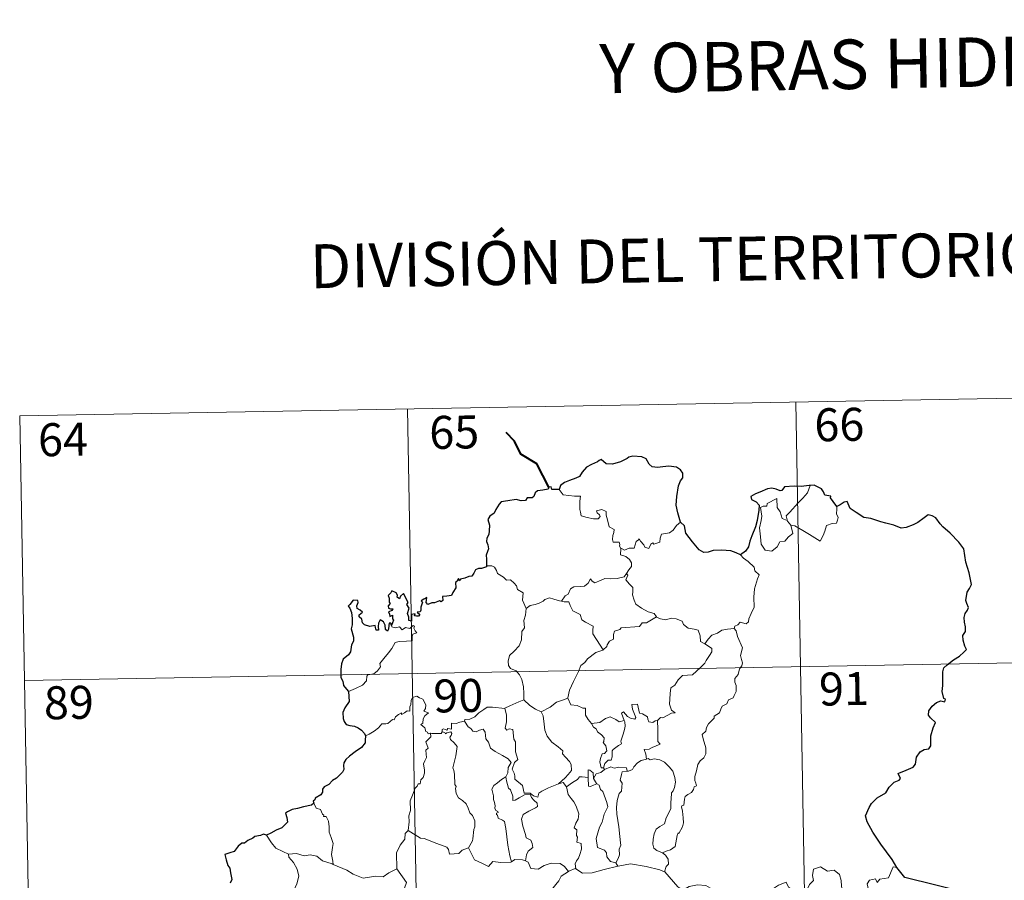
# Model space of a CAD drawing. Units: metres. Extents: x 620660 to 625167, y 4703637 to 4706686.
# Drawn here: x 621024 to 621248, y 4705832 to 4706027 of the extents above; entities that cross this region are included whole.
import ezdxf
from ezdxf.enums import TextEntityAlignment as Align

# ---------------------------------------------------------------- set-up
doc = ezdxf.new("R2010")
doc.units = ezdxf.units.M
doc.header["$MEASUREMENT"] = 0
doc.layers.add('Level 63', color=7, linetype='Continuous', lineweight=0)
doc.styles.add('Arial', font='ARIAL.TTF', dxfattribs={"height": 0.2})

msp = doc.modelspace()

# ---------------------------------------------------------------- linework, layer by layer
at = {"layer": 'Level 63', "linetype": 'Continuous', "lineweight": 0}
for points in [[(621024.26, 4705937.26), (621289.06, 4705941.95)], [(621200.79, 4705940.38), (621205.05, 4705699.48)], [(621112.52, 4705938.82), (621116.78, 4705697.92)], [(621024.26, 4705937.26), (621028.52, 4705696.36)], [(621147.01, 4705920.46), (621147.89, 4705919.3), (621150.48, 4705918.96), (621151.83, 4705918.97), (621151.7, 4705917.81), (621151.66, 4705915.91), (621151.85, 4705915.3), (621151.97, 4705914.51), (621153.39, 4705914.08), (621154.76, 4705913.81), (621155.82, 4705913.79), (621156.3, 4705914.32), (621156.15, 4705914.73), (621155.63, 4705915.19), (621155.48, 4705915.61), (621156.69, 4705915.95), (621157.67, 4705915.49), (621157.65, 4705914.61), (621157.96, 4705913.61), (621158.33, 4705911.95), (621159.53, 4705911.37), (621159.45, 4705910.72), (621159.21, 4705909.98), (621159.14, 4705909.13), (621159.26, 4705908.48), (621160.66, 4705908.5), (621160.78, 4705907.97), (621160.69, 4705907.59), (621161, 4705907.03)], [(621198.94, 4705913.3), (621198.65, 4705914.47), (621199.49, 4705915.35), (621201.35, 4705917.43), (621202.43, 4705918.49), (621203.47, 4705919.73), (621204.08, 4705921.37)], [(621199.69, 4705912.33), (621200.12, 4705910.47), (621199.17, 4705909.73), (621198.29, 4705908.72), (621197.19, 4705908.59), (621196.59, 4705907.45), (621195.33, 4705906.44), (621193.88, 4705906.65), (621192.92, 4705908.05), (621192.81, 4705909.7), (621192.54, 4705911.77), (621192.95, 4705913.4), (621193.11, 4705914.41), (621192.81, 4705916.37), (621193.37, 4705916.69), (621194.23, 4705916.67), (621194.29, 4705917.26), (621196.51, 4705918.42), (621196.59, 4705916.41), (621197.28, 4705915.39), (621197.75, 4705913.9)], [(621210.13, 4705916.63), (621210.15, 4705915.98), (621210.1, 4705914.91), (621210.46, 4705914.08), (621210.29, 4705913.48), (621210.1, 4705912.84), (621209.1, 4705912.71), (621207.77, 4705912.27), (621207.42, 4705911.02), (621207.03, 4705910.03), (621206.39, 4705908.73)], [(621197.75, 4705913.9), (621198.84, 4705913.43), (621198.94, 4705913.3)], [(621174.61, 4705913.05), (621173.68, 4705912.28), (621172.94, 4705911.19), (621172.06, 4705910.64), (621170.25, 4705910.33), (621169.94, 4705909.41), (621169.92, 4705908.53), (621168.55, 4705908.01), (621168.29, 4705908.36), (621167.82, 4705908.05), (621167.41, 4705907.09), (621166.47, 4705907.35), (621166.28, 4705907.9), (621165.52, 4705908.75), (621165.17, 4705909.28), (621165.02, 4705909.02), (621164.53, 4705908.64), (621164.03, 4705907.15), (621162.88, 4705907.13), (621161.82, 4705906.68), (621161.13, 4705907.09), (621161, 4705907.03)], [(621198.94, 4705913.3), (621199.69, 4705912.33)], [(621206.39, 4705908.73), (621203.9, 4705910.22), (621202.43, 4705911.18), (621200.63, 4705912.24), (621199.69, 4705912.33)], [(621161, 4705907.03), (621160.96, 4705905.6), (621162.17, 4705905.2), (621162.98, 4705904.56), (621163.44, 4705903.8), (621163.41, 4705902.94), (621162.83, 4705902.23), (621162.3, 4705901.38)], [(621188.26, 4705905.62), (621188.9, 4705904.84), (621189.98, 4705904.11), (621191.33, 4705902.83), (621191.5, 4705901.96), (621192.52, 4705901.08), (621192.13, 4705900.15), (621191.45, 4705897.84), (621191.25, 4705895.97), (621191.35, 4705893.7), (621190.69, 4705892.28), (621190.16, 4705891.02), (621190.05, 4705890.36), (621189.51, 4705889.91), (621188.18, 4705890.33), (621187.6, 4705889.68), (621186.98, 4705889.36), (621186.82, 4705888.83)], [(621130.49, 4705903.09), (621131.66, 4705903.14), (621132.26, 4705902.83), (621132.71, 4705902.05), (621132.92, 4705901.36), (621134.3, 4705900.52), (621135.04, 4705899.85), (621135.9, 4705899.93), (621136.73, 4705899.17), (621137.31, 4705898.54), (621137.51, 4705897.75), (621138.76, 4705896.96), (621138.67, 4705895.28), (621139.46, 4705893.41)], [(621147.52, 4705895.06), (621148.34, 4705896.29), (621149.07, 4705896.7), (621149.58, 4705897.87), (621150.35, 4705898.33), (621151.73, 4705898.4), (621152.77, 4705898.46), (621153.56, 4705899.13), (621154.08, 4705900.15), (621154.49, 4705899.59), (621155.08, 4705899.23), (621156.51, 4705899.84), (621157.41, 4705900.25), (621158.58, 4705900.15), (621160.21, 4705900.22), (621161.79, 4705900.64), (621162.3, 4705901.38)], [(621162.3, 4705901.38), (621162.57, 4705900.97), (621162.13, 4705899.96), (621162.98, 4705898.95), (621163.78, 4705898.19), (621163.73, 4705897.23), (621163.65, 4705896.52), (621164.05, 4705895.28), (621164.41, 4705894.42), (621165.68, 4705893.5), (621167.23, 4705892.61), (621168.59, 4705892.24), (621169.1, 4705891.5)], [(621139.46, 4705893.41), (621140.42, 4705894.05), (621141.54, 4705894.3), (621142.44, 4705894.65), (621143.33, 4705895.07), (621143.71, 4705895.47), (621144.75, 4705895.81), (621145.74, 4705895.5), (621147.09, 4705895.14), (621147.52, 4705895.06)], [(621139.46, 4705893.41), (621139.32, 4705891.85), (621138.95, 4705890.66), (621139.07, 4705889.01), (621138.5, 4705888.14), (621138.44, 4705886.29), (621137.86, 4705884.92), (621136.72, 4705883.66), (621135.66, 4705882.71), (621135.39, 4705881.42), (621135.45, 4705880.47), (621135.95, 4705879.77), (621137.18, 4705879.19), (621137.99, 4705878.32), (621138.47, 4705877.27), (621138.85, 4705875.59), (621138.98, 4705874.06), (621138.97, 4705872.65)], [(621147.52, 4705895.06), (621148.1, 4705894.92), (621149.19, 4705894.9), (621149.5, 4705894.1), (621150.07, 4705892.86), (621151.73, 4705892.03), (621152.11, 4705890.86), (621152.94, 4705890.33), (621154.72, 4705889.4), (621154.67, 4705888.38), (621154.65, 4705887.65), (621155.46, 4705886.36), (621157.02, 4705883.99)], [(621169.1, 4705891.5), (621166.88, 4705890.15), (621165.88, 4705890.11), (621165.28, 4705889.3), (621161.07, 4705888.99), (621160.81, 4705888.59), (621159.59, 4705888.25), (621159.34, 4705887.47), (621159.31, 4705886.43), (621158.4, 4705885.98), (621157.9, 4705885.17), (621157.83, 4705884.75), (621157.02, 4705883.99)], [(621169.1, 4705891.5), (621169.12, 4705891.46), (621170, 4705891.02), (621171.25, 4705890.86), (621172.44, 4705891.18), (621173.59, 4705891.03), (621174.95, 4705890.49), (621175.26, 4705889.75), (621176.32, 4705888.92), (621177.7, 4705888.69), (621178.58, 4705888.48), (621179.07, 4705887.16), (621179.11, 4705885.86), (621180.15, 4705885.36)], [(621099.05, 4705874.53), (621100.64, 4705875.24), (621102.27, 4705875.97), (621103.13, 4705876.95), (621103.21, 4705877.99), (621103.47, 4705878.34), (621104.84, 4705878.52), (621105.63, 4705879.2), (621106.35, 4705880.13), (621106.2, 4705880.86), (621107.13, 4705882.01), (621108.17, 4705883.28), (621108.94, 4705884.33), (621109.69, 4705885.65), (621110.56, 4705885.89), (621112.23, 4705885.96), (621113.53, 4705886.03), (621113.54, 4705886.36), (621113.51, 4705887.08), (621113.72, 4705887.59), (621114.57, 4705887.87), (621114.23, 4705888.32), (621113.9, 4705888.92), (621114.09, 4705889.4), (621113.75, 4705889.54), (621113.32, 4705889.13), (621112.99, 4705888.84), (621112.02, 4705889.08), (621111.3, 4705888.58), (621110.65, 4705889.22), (621109.69, 4705889.02), (621108.93, 4705889.25), (621108.85, 4705889.56)], [(621186.82, 4705888.83), (621187.26, 4705888.34), (621187.59, 4705887.07), (621188.66, 4705884.45), (621188.23, 4705882.72), (621188.43, 4705881.83), (621188.69, 4705881.01), (621188.56, 4705880.39), (621188.02, 4705879.64), (621187.68, 4705878.41), (621186.91, 4705877.44), (621186.93, 4705876.67), (621187.26, 4705875.91), (621187.23, 4705874.55), (621186.8, 4705873.62), (621186.58, 4705873.07), (621185.54, 4705872.59), (621185.13, 4705871.73), (621184.06, 4705871.22), (621183.79, 4705870.53), (621183.49, 4705869.67), (621182.25, 4705868.88), (621182.26, 4705868.47), (621180.97, 4705867.2), (621180.53, 4705866.31), (621180.36, 4705865.5), (621179.53, 4705864.75), (621179.76, 4705863.78), (621180.33, 4705861.67), (621180.32, 4705860.36), (621179.86, 4705859.43), (621179.03, 4705858.77), (621178.55, 4705857.94), (621178.22, 4705856.45), (621177.88, 4705855.21), (621177.81, 4705854.25), (621178.05, 4705853.66), (621178.24, 4705853.04), (621177.69, 4705852.86), (621177.57, 4705852.22), (621177.06, 4705851.55), (621176.22, 4705851.06), (621175.65, 4705850.62), (621175.47, 4705850), (621175.37, 4705848.67), (621174.91, 4705848.52), (621174.83, 4705848.28), (621175.03, 4705847.33), (621175.16, 4705845.77), (621175.27, 4705844.66), (621175.07, 4705843.7)], [(621180.15, 4705885.36), (621180.87, 4705886.4), (621181.71, 4705887.31), (621182.97, 4705887.81), (621184.02, 4705888.47), (621185.28, 4705888.67), (621186.82, 4705888.83)], [(621180.15, 4705885.36), (621181.16, 4705884.71), (621181.7, 4705884.32), (621181.73, 4705883.56), (621181.19, 4705882.69), (621180.39, 4705881.59), (621180.09, 4705880.94), (621179.14, 4705879.97), (621177.32, 4705878.28), (621175.05, 4705878.14), (621174.06, 4705877.2), (621173.32, 4705875.99), (621172.42, 4705875.36), (621172.27, 4705874.1), (621172.15, 4705872.8), (621172.08, 4705871.63), (621172.56, 4705870.24), (621173.35, 4705869.64), (621172.51, 4705869.62), (621170.6, 4705868.53), (621170, 4705868.59), (621169.35, 4705867.94)], [(621025.32, 4705877.03), (621378.39, 4705883.28)], [(621157.02, 4705883.99), (621156.92, 4705883.89), (621155.34, 4705883.4), (621153.4, 4705881.98), (621152.83, 4705881.11), (621151.91, 4705880.47), (621151.4, 4705879.07), (621150.28, 4705876.8), (621149.37, 4705874.86), (621148.95, 4705873.05), (621148.99, 4705872.98)], [(621117.69, 4705865.01), (621117.61, 4705865.01), (621117.22, 4705864.91), (621117.06, 4705865.27), (621116.69, 4705865.41), (621116.4, 4705866.28), (621115.49, 4705867.05), (621115.99, 4705867.35), (621116.06, 4705868.29), (621116.4, 4705869), (621117.27, 4705869.65), (621116.21, 4705870.05), (621116.56, 4705870.65), (621116.64, 4705871.49), (621115.97, 4705872.76), (621115.21, 4705873.09), (621114.57, 4705873.47), (621113.59, 4705873.13), (621113.33, 4705872.5), (621113.24, 4705871.54), (621113.02, 4705871.03), (621113, 4705870.07), (621112.41, 4705870.15), (621111.83, 4705869.64), (621111.13, 4705869.31), (621111.13, 4705869.63), (621110.44, 4705869.3), (621109.79, 4705868.79), (621109.46, 4705868.06), (621109.1, 4705868.17), (621108.04, 4705867.24), (621107.52, 4705867.2), (621106.63, 4705867.13), (621105.87, 4705866.23), (621104.91, 4705865.46), (621103.77, 4705864.78), (621102.94, 4705864.44)], [(621125.47, 4705867.77), (621125.49, 4705868.18), (621126.63, 4705868.21), (621127.79, 4705868.72), (621128.74, 4705869.66), (621129.81, 4705870.43), (621130.6, 4705870.95), (621131.84, 4705870.98), (621134.64, 4705870.69), (621134.63, 4705870.71)], [(621134.64, 4705870.69), (621134.63, 4705870.71), (621135.75, 4705871.27), (621137.81, 4705872.2), (621138.97, 4705872.65)], [(621138.97, 4705872.65), (621140.34, 4705871.36), (621141.59, 4705870.51), (621142.9, 4705869.92)], [(621148.99, 4705872.98), (621147.74, 4705872.53), (621146.35, 4705872.06), (621144.93, 4705870.94), (621142.9, 4705869.92)], [(621148.99, 4705872.98), (621149.62, 4705871.51), (621151.11, 4705871.35), (621152.35, 4705870.76), (621153.01, 4705870.73), (621152.99, 4705869.15), (621153.57, 4705868.13), (621154.33, 4705867.23)], [(621169.35, 4705867.94), (621168.82, 4705867.82), (621168.27, 4705867.5), (621167.35, 4705867.59), (621167.19, 4705868.19), (621167.08, 4705868.78), (621165.93, 4705869.47), (621165.25, 4705869.61), (621164.82, 4705871.63), (621163.54, 4705871.59), (621163.67, 4705870.53), (621164.43, 4705868.62), (621164.23, 4705868.24), (621163.19, 4705868.47), (621162.53, 4705868.83), (621161.62, 4705869.88), (621161.13, 4705869.61), (621161.78, 4705867.92)], [(621146.85, 4705853.53), (621144.53, 4705852.62), (621143.01, 4705851.81), (621142.36, 4705851.36), (621142.12, 4705850.48), (621141.17, 4705850.82), (621140.35, 4705851.39), (621139.01, 4705851.37), (621138.61, 4705853.14), (621136.93, 4705854.58), (621136.89, 4705855.33), (621136.73, 4705855.96), (621136.33, 4705856.83), (621136.8, 4705858.36), (621137.58, 4705859.07), (621137.03, 4705860.81), (621137.04, 4705863.07), (621136.66, 4705863.71), (621136.46, 4705865.87), (621135.62, 4705866), (621135.11, 4705865.71), (621134.71, 4705866.14), (621134.97, 4705867.62), (621134.99, 4705869.15), (621134.63, 4705870.71)], [(621142.9, 4705869.92), (621143.35, 4705868.97), (621143.54, 4705867.08), (621143.73, 4705865.69), (621144.29, 4705864.35), (621145.35, 4705862.96), (621146.77, 4705861.92), (621147.79, 4705861.03), (621147.77, 4705860.35), (621148.45, 4705859.58), (621149.31, 4705858.59), (621149.73, 4705857.91), (621149.77, 4705856.55), (621149.01, 4705855.65), (621148.36, 4705854.89), (621146.85, 4705853.53)], [(621154.33, 4705867.23), (621156.25, 4705867.44), (621157.53, 4705868.38), (621158.57, 4705868.77), (621159.88, 4705868.18), (621160.62, 4705867.6), (621161.78, 4705867.92)], [(621125.47, 4705867.77), (621124.42, 4705867.53), (621123.54, 4705867.25), (621122.49, 4705867.35), (621122.46, 4705865.96), (621121.64, 4705866.13), (621121.42, 4705865.69), (621120.65, 4705865.99), (621120.34, 4705865.86), (621120.36, 4705865.39), (621120.36, 4705865.37)], [(621134.85, 4705855.11), (621135.28, 4705856.05), (621135.41, 4705857.21), (621136.03, 4705858.34), (621135.36, 4705859.2), (621134.08, 4705859.99), (621132.4, 4705860.89), (621131.33, 4705861.63), (621130.92, 4705862.98), (621130.31, 4705863.77), (621130.16, 4705865.24), (621129.71, 4705865.94), (621128.89, 4705865.71), (621128.07, 4705865.36), (621127.32, 4705865.47), (621126.87, 4705866.08), (621126.27, 4705866.48), (621125.47, 4705867.77)], [(621154.33, 4705867.23), (621154.83, 4705866.41), (621155.39, 4705866.06), (621155.7, 4705865.37), (621156.59, 4705864.66), (621157.23, 4705863.99), (621157.15, 4705863.18), (621157.03, 4705862.9), (621157.62, 4705862.15), (621157.83, 4705861), (621157.29, 4705860.4), (621156.75, 4705860.36), (621156.42, 4705859.3), (621156.23, 4705858.5), (621156.57, 4705857.12), (621157.05, 4705857.13)], [(621161.78, 4705867.92), (621161.9, 4705867.59), (621162.01, 4705866.64), (621161.86, 4705865.87), (621161.55, 4705864.83), (621161.25, 4705863.91), (621160.99, 4705863.19), (621161.13, 4705862.62), (621160.46, 4705862.25), (621159.28, 4705861.35), (621159.01, 4705861.05), (621159.02, 4705859.62), (621158.81, 4705858.93), (621158.1, 4705858.92), (621157.4, 4705858.13), (621157.05, 4705857.13)], [(621169.35, 4705867.94), (621169.45, 4705865.87), (621169.45, 4705864.28), (621169.44, 4705863.15), (621169.93, 4705862.53), (621168.16, 4705861.75), (621167.49, 4705861.37), (621166.32, 4705861.3), (621166.73, 4705860.27), (621166.85, 4705859.1)], [(621112.67, 4705842.88), (621112.84, 4705844.87), (621112.82, 4705846.2), (621113.17, 4705847.48), (621113.1, 4705849.67), (621113.64, 4705850.92), (621114.19, 4705852.53), (621114.65, 4705852.95), (621114.91, 4705853.48), (621115.4, 4705853.55), (621115.49, 4705854.43), (621116.03, 4705854.97), (621116.35, 4705855.97), (621116.37, 4705856.62), (621116.09, 4705858.07), (621116.39, 4705858.74), (621116.79, 4705859.54), (621116.76, 4705860.28), (621116.67, 4705861.14), (621117.15, 4705861.65), (621116.67, 4705863.1), (621117.81, 4705864.22), (621117.69, 4705865.01)], [(621120.36, 4705865.37), (621120.12, 4705864.94), (621119.41, 4705864.99), (621118.04, 4705864.97), (621117.69, 4705865.01)], [(621120.36, 4705865.37), (621120.95, 4705865.21), (621121.16, 4705864.88), (621121.41, 4705865.13), (621122.32, 4705865.31), (621122.58, 4705864.96), (621122.41, 4705864.53), (621122.14, 4705864.11), (621122.29, 4705863.6), (621123.13, 4705862.81), (621123.81, 4705861.98), (621123.45, 4705859.89), (621122.77, 4705857.13), (621122.99, 4705856.53), (621123.17, 4705855.73), (621123.28, 4705853.33), (621123.55, 4705852.91), (621123.41, 4705852.47), (621123.56, 4705851.32), (621124.05, 4705850.35), (621125, 4705849.75), (621125.86, 4705848.99), (621126.29, 4705847.96), (621126.7, 4705846.93), (621127.29, 4705846.31), (621127.77, 4705845.09), (621127.77, 4705843.73), (621127.55, 4705843.13), (621127.37, 4705841.03), (621127.26, 4705840.54), (621126.34, 4705838.98)], [(621166.85, 4705859.1), (621165.64, 4705858.85), (621164.79, 4705858.31), (621163.97, 4705857.35), (621163.64, 4705856.81), (621162.73, 4705856.39), (621162.49, 4705856.36)], [(621166.85, 4705859.1), (621167.23, 4705859.29), (621167.68, 4705859.01), (621168.56, 4705859.21), (621169.92, 4705858.99), (621170.92, 4705858.43), (621172.04, 4705857.38), (621172.81, 4705856.36), (621173.28, 4705854.92), (621173.46, 4705853.92), (621173.24, 4705852.67), (621172.93, 4705851.95), (621172.53, 4705851.43), (621172.43, 4705850.04), (621172.36, 4705849.31), (621172.37, 4705847.93), (621171.79, 4705846.61), (621171.34, 4705845.79), (621170.92, 4705844.38), (621169.89, 4705843.83), (621169.02, 4705843.19), (621168.57, 4705842.15), (621168.35, 4705840.96), (621168.27, 4705839.8), (621168.55, 4705838.87), (621169.18, 4705838.38), (621170.47, 4705837.84)], [(621154.77, 4705854.76), (621154.71, 4705856.03), (621153.95, 4705856.62), (621153.59, 4705856.68), (621153.57, 4705854.93)], [(621157.31, 4705856.79), (621156.43, 4705856.11), (621155.42, 4705855.81), (621154.77, 4705854.76)], [(621157.05, 4705857.13), (621157.31, 4705856.79)], [(621157.31, 4705856.79), (621158.76, 4705857.39), (621159.48, 4705857.1), (621160.57, 4705857.33), (621162.31, 4705857.13), (621162.49, 4705856.36)], [(621162.49, 4705856.36), (621161.35, 4705856.22), (621161.16, 4705855.66), (621160.85, 4705854.36), (621161.28, 4705853.69), (621161.19, 4705851.88), (621160.67, 4705851.31), (621160.15, 4705849.72), (621160.01, 4705848.1), (621160.09, 4705846.64), (621160.59, 4705843.75), (621160.82, 4705841.53), (621160.96, 4705840.12), (621161.02, 4705839.56), (621160.67, 4705838.64), (621160.7, 4705837.36), (621160.4, 4705836.49), (621159.91, 4705835.55)], [(621134.85, 4705855.11), (621133.83, 4705854.51), (621132.95, 4705853.74), (621132.12, 4705853.13), (621131.65, 4705852.29), (621132.02, 4705850.79), (621132.02, 4705849.96), (621132.31, 4705849.29), (621132.46, 4705848.49), (621132.35, 4705847.99), (621132.59, 4705847.45), (621133.06, 4705847.19), (621133.11, 4705846.96), (621132.74, 4705846.81), (621132.74, 4705846.52), (621132.97, 4705846.37), (621133.13, 4705845.69), (621134.13, 4705845.23), (621134.53, 4705844.91), (621134.85, 4705843.36), (621135.06, 4705841.49), (621135.34, 4705839.53), (621135.74, 4705837.11), (621136.11, 4705835.78)], [(621139.29, 4705835.97), (621139.57, 4705837.36), (621139.9, 4705838.19), (621140.99, 4705839.05), (621140.84, 4705839.94), (621140.57, 4705840.68), (621139.48, 4705841.21), (621139.33, 4705842.01), (621138.75, 4705843.88), (621138.38, 4705845.44), (621138.79, 4705846.57), (621140.05, 4705847.32), (621141.59, 4705848.03), (621142.07, 4705848.34), (621141.96, 4705849.13), (621141.21, 4705849.76), (621140.66, 4705850.39), (621140.35, 4705851.16), (621139.1, 4705850.99), (621137.91, 4705850.36), (621136.98, 4705849.81), (621136.44, 4705849.75), (621136.45, 4705850.74), (621135.92, 4705852.15), (621135.43, 4705852.56), (621135.04, 4705854.17), (621134.85, 4705855.11)], [(621146.85, 4705853.53), (621147.9, 4705853.8), (621148.65, 4705852.86)], [(621153.57, 4705854.93), (621152.25, 4705855.13), (621151.61, 4705855.09), (621151.19, 4705854.5), (621149.99, 4705853.78), (621148.65, 4705852.86)], [(621153.57, 4705854.93), (621153.58, 4705854.87), (621153.63, 4705852.95), (621154.13, 4705852.87), (621154.77, 4705853.2), (621155.52, 4705853.54)], [(621154.77, 4705854.76), (621155.47, 4705853.57), (621155.52, 4705853.54)], [(621155.52, 4705853.54), (621156.05, 4705853.18), (621156.39, 4705852.22), (621156.95, 4705851.8), (621157.81, 4705849.26), (621158.06, 4705848.28), (621157.25, 4705846.64), (621156.8, 4705844.82), (621156.13, 4705843.69), (621155.4, 4705841.04), (621155.7, 4705839.04), (621157.33, 4705838.46), (621157.76, 4705837.83), (621157.84, 4705836.91), (621158.67, 4705835.88), (621159.91, 4705835.55)], [(621148.65, 4705852.86), (621149.07, 4705851.09), (621149.7, 4705850.19), (621150.29, 4705849.44), (621150.82, 4705848.47), (621151.44, 4705846.68), (621151.31, 4705845.45), (621150.77, 4705844.56), (621150.43, 4705843.53), (621151, 4705843.06), (621150.94, 4705841.76), (621151.16, 4705841.37), (621150.99, 4705840.25), (621151.96, 4705839.91), (621152.04, 4705838.63), (621151.7, 4705837.43), (621151.4, 4705836.62), (621150.94, 4705836.01), (621150.66, 4705835.35), (621150.75, 4705834.15)], [(621091.19, 4705849.15), (621091.74, 4705847.96), (621092.71, 4705847.65), (621093.12, 4705846.61), (621093.48, 4705846.41), (621093.4, 4705846.1), (621093.97, 4705846.06), (621094.53, 4705845.01), (621094.69, 4705843.73), (621094.69, 4705842.49), (621095.15, 4705841.32), (621095.57, 4705839.91), (621095.43, 4705839.02), (621095.2, 4705837.45), (621095.49, 4705835.92), (621095.6, 4705835.19)], [(621085.43, 4705837.49), (621084.12, 4705838.15), (621082.55, 4705838.89), (621081.51, 4705840.11), (621080.42, 4705841.81)], [(621112.67, 4705842.88), (621111.97, 4705842.24), (621111.89, 4705840.91), (621110.85, 4705839.55), (621109.95, 4705837.78), (621110.05, 4705834.14)], [(621126.34, 4705838.98), (621124.9, 4705838.44), (621124.17, 4705837.63), (621122.01, 4705837.52), (621121.8, 4705838.56), (621121.45, 4705839.11), (621119.14, 4705839.96), (621116.3, 4705841.07), (621115.46, 4705841.17), (621112.67, 4705842.88)], [(621175.07, 4705843.7), (621174.18, 4705842.24), (621174.09, 4705842.35), (621173.84, 4705841.76), (621173.52, 4705840.1), (621173.37, 4705839.23), (621172.35, 4705838.53), (621171.31, 4705838.18), (621170.47, 4705837.84)], [(621095.6, 4705835.19), (621095.38, 4705835.28), (621093.17, 4705836.02), (621091.85, 4705837.09), (621090.35, 4705837.39), (621088.94, 4705837.14), (621087.26, 4705837.63), (621085.43, 4705837.54), (621085.43, 4705837.49)], [(621085.43, 4705837.49), (621085.46, 4705836.86), (621086.57, 4705835.6), (621087.42, 4705834.08), (621087.73, 4705832.51), (621087.27, 4705830.75), (621086.53, 4705829.06), (621086.98, 4705827.94), (621086.85, 4705827.13), (621086.27, 4705826.46)], [(621136.11, 4705835.78), (621136.02, 4705835.71), (621133.73, 4705835.63), (621131.93, 4705835.87), (621130.88, 4705834.71), (621129.4, 4705835.46), (621127.69, 4705836.22), (621126.34, 4705838.98)], [(621170.47, 4705837.84), (621171.19, 4705837.27), (621171.79, 4705836.39), (621171.85, 4705835.21), (621171.31, 4705834.69), (621170.93, 4705833.53)], [(621110.05, 4705834.14), (621108.21, 4705833.29), (621106.91, 4705832.39), (621105.19, 4705832.48), (621103.82, 4705832.28), (621102.41, 4705832.09), (621100.15, 4705832.93), (621098.67, 4705833.91), (621095.6, 4705835.19)], [(621139.29, 4705835.97), (621138.64, 4705836.21), (621136.92, 4705836.32), (621136.11, 4705835.78)], [(621149.1, 4705833.59), (621148.23, 4705834.71), (621147.24, 4705835.36), (621145.18, 4705835.45), (621143.54, 4705834.91), (621142.22, 4705834.12), (621140.55, 4705834.26), (621139.94, 4705835.72), (621139.29, 4705835.97)], [(621159.91, 4705835.55), (621160.35, 4705834.8)], [(621170.93, 4705833.53), (621169.86, 4705833.93), (621166.8, 4705834.67), (621163.19, 4705835.33), (621160.42, 4705834.81), (621160.35, 4705834.8)], [(621110.05, 4705834.14), (621112.24, 4705831.03), (621111.07, 4705827.67), (621113.6, 4705826.69), (621116.3, 4705825.87), (621116.71, 4705825.07), (621118.11, 4705823.13), (621118.43, 4705821.55), (621120.16, 4705820.57), (621121.97, 4705819.43), (621121.79, 4705817.68), (621120.61, 4705816.04), (621119.47, 4705814.82), (621119.15, 4705813.83), (621119.29, 4705811.49), (621119.38, 4705808.99), (621118.54, 4705808.49)], [(621149.1, 4705833.59), (621147.42, 4705832.47), (621146.93, 4705831.44), (621145.21, 4705829.38), (621144.12, 4705828.13), (621143.26, 4705826.15), (621143.39, 4705823.11), (621143.79, 4705820.18), (621143.85, 4705817.95), (621143.8, 4705816.58), (621142.7, 4705815.25), (621142.33, 4705813.54), (621142.2, 4705810.63), (621142.16, 4705808.91), (621141.76, 4705808.24), (621142.21, 4705806.47)], [(621150.75, 4705834.15), (621150.63, 4705834.23), (621149.2, 4705833.65), (621149.1, 4705833.59)], [(621160.35, 4705834.8), (621157.23, 4705834.04), (621154.5, 4705833.3), (621152.27, 4705833.21), (621150.75, 4705834.15)], [(621182.68, 4705829.25), (621181.43, 4705829.81), (621180.37, 4705830.42), (621178.42, 4705830.52), (621176.55, 4705830.16), (621175.13, 4705829.32), (621173.95, 4705830.06), (621171.02, 4705833.49), (621170.93, 4705833.53)], [(621195.07, 4705829.25), (621196.91, 4705830.43), (621198.61, 4705831.15), (621199.16, 4705830.01), (621200.01, 4705829.53), (621200.03, 4705828.9), (621200.97, 4705828.71), (621202.12, 4705829.12), (621202.33, 4705828.77), (621203.37, 4705829.51), (621203.92, 4705830.64), (621204.87, 4705831.51), (621204.65, 4705832.63), (621204.84, 4705834.09), (621206.47, 4705834.61), (621208.06, 4705833.66), (621209.55, 4705833.84), (621210.77, 4705832.88), (621211.16, 4705831.53), (621211.24, 4705830.25), (621211.48, 4705828.95)], [(621223.81, 4705834.51), (621223, 4705834.64), (621221.92, 4705832.15), (621219.97, 4705831.82), (621219.35, 4705831.09), (621218.91, 4705831.87), (621217.61, 4705831.62), (621217.05, 4705830.75), (621217.37, 4705829.37), (621217.24, 4705828.63), (621215.77, 4705829.06), (621214.24, 4705828.15), (621213.17, 4705829.12), (621211.48, 4705828.95)]]:
    msp.add_lwpolyline(points, dxfattribs=at)
at = {"layer": 'Level 63', "linetype": 'Continuous', "lineweight": 40}
msp.add_lwpolyline([(621144.64, 4705921.03), (621141.89, 4705926.29), (621138.27, 4705928.53), (621136.84, 4705931.45), (621134.91, 4705933.41)], dxfattribs=at)
at = {"layer": 'Level 63', "linetype": 'Continuous', "lineweight": 30}
for points in [[(621174.61, 4705913.05), (621174, 4705915.14), (621173.6, 4705916.91), (621173.77, 4705918.86), (621174.13, 4705921.29), (621174.58, 4705922.41), (621175.1, 4705923.15), (621175.1, 4705924.19), (621174.57, 4705924.97), (621173.64, 4705925.56), (621171.94, 4705925.79), (621170.57, 4705925.67), (621169.36, 4705925.47), (621168.15, 4705925.63), (621167.47, 4705926.21), (621166.75, 4705927.42), (621165.79, 4705927.89), (621163.76, 4705928.07), (621162.85, 4705927.83), (621162.43, 4705927.54), (621160.95, 4705926.76), (621159.15, 4705926.21), (621157.71, 4705926.33), (621156.54, 4705927.31), (621156.09, 4705927.11), (621155.71, 4705926.75), (621154.37, 4705926.13), (621153.2, 4705925.54), (621152.19, 4705924.41), (621151.63, 4705923.47), (621150.8, 4705923.04), (621149.3, 4705922.53), (621148.22, 4705922.06), (621147.29, 4705921.39), (621147.01, 4705920.46)], [(621147.01, 4705920.46), (621145.34, 4705920.45), (621145.14, 4705921.09), (621144.64, 4705921.03), (621144.46, 4705920.54), (621143.3, 4705920.33), (621142.03, 4705920.15), (621141.52, 4705919.68), (621141.24, 4705918.85), (621140.82, 4705918.58), (621139.74, 4705918.57), (621139.36, 4705918.01), (621138.32, 4705917.92), (621137.17, 4705918.21), (621135.33, 4705917.87), (621133.8, 4705917.64), (621133.32, 4705917.14), (621132.58, 4705915.92), (621132.18, 4705915.06), (621131.22, 4705914.41), (621130.78, 4705913.66), (621131.1, 4705912.36), (621131.09, 4705911.05), (621130.96, 4705910.22), (621130.51, 4705909.39), (621130.42, 4705908.67), (621130.76, 4705907.9), (621130.89, 4705906.98), (621130.7, 4705906.38), (621130.4, 4705905.57), (621130.43, 4705904.64), (621130.49, 4705903.09)], [(621204.08, 4705921.37), (621203.89, 4705921.35), (621202.01, 4705921.14), (621200.44, 4705921.21), (621198.25, 4705921.05), (621197.65, 4705920.26), (621197.27, 4705920.19), (621196.35, 4705920.54), (621195.4, 4705920.76), (621194.39, 4705920.63), (621192.6, 4705919.84), (621191.66, 4705919.49), (621190.57, 4705918.91), (621190.74, 4705918.17), (621191.77, 4705917.67), (621192.48, 4705916.93), (621192.39, 4705915.77), (621192.02, 4705913.45), (621191.65, 4705911.98), (621190.78, 4705909.95), (621190.38, 4705908.69), (621190.03, 4705907.43), (621189.4, 4705906.47), (621188.26, 4705905.62)], [(621210.13, 4705916.63), (621209.3, 4705917.74), (621208.69, 4705918.57), (621208.81, 4705918.99), (621207.42, 4705919.15), (621207.14, 4705919.93), (621206.66, 4705920.65), (621205.6, 4705921.18), (621204.97, 4705921.43), (621204.08, 4705921.37)], [(621223.81, 4705834.51), (621222.71, 4705836.31), (621220.18, 4705839.75), (621218.32, 4705842.55), (621217.06, 4705844.84), (621216.71, 4705846.25), (621217.49, 4705848.13), (621218.06, 4705849.07), (621219.36, 4705850.34), (621221.3, 4705851.46), (621222.06, 4705852.73), (621223.2, 4705853.91), (621224.3, 4705854.31), (621224.63, 4705854.75), (621224.14, 4705855.87), (621224.42, 4705856.04), (621225.43, 4705856.41), (621227.5, 4705857.3), (621228.01, 4705857.99), (621228.27, 4705859.58), (621229.13, 4705860.78), (621230.01, 4705861.29), (621231.09, 4705861.49), (621231.53, 4705862.17), (621231.54, 4705864.46), (621232.05, 4705866.25), (621232.62, 4705867.44), (621231.48, 4705868.54), (621231, 4705869.13), (621231.11, 4705870.11), (621231.86, 4705871.18), (621232.84, 4705872.01), (621233.78, 4705872.38), (621234.7, 4705872.17), (621234.85, 4705872.81), (621234.47, 4705872.96), (621234.14, 4705874.52), (621234.26, 4705875.87), (621234.3, 4705877.48), (621234.27, 4705878.98), (621234.49, 4705879.91), (621235.27, 4705880.6), (621236.71, 4705881.69), (621238.03, 4705882.59), (621239.04, 4705883.48), (621239.65, 4705884.1), (621239.26, 4705884.87), (621238.88, 4705886.22), (621238.84, 4705887.24), (621239.09, 4705887.73), (621239.44, 4705888.2), (621239.42, 4705889.23), (621239.23, 4705890.33), (621239.09, 4705891.34), (621239.38, 4705892.27), (621239.9, 4705892.99), (621240.09, 4705893.6), (621239.69, 4705894.57), (621239.53, 4705895.25), (621239.77, 4705897.09), (621240.34, 4705897.95), (621240.79, 4705898.87), (621240.23, 4705901.5), (621239.48, 4705903.93), (621239.07, 4705906.94), (621237.94, 4705908.51), (621235.92, 4705910.55), (621234.25, 4705912), (621233.68, 4705912.7), (621232.68, 4705914), (621231.85, 4705914.47), (621230.94, 4705914.71), (621230.01, 4705914.03), (621228.6, 4705912.94), (621227.52, 4705912.43), (621225.92, 4705911.85), (621224.76, 4705911.7), (621223.15, 4705912.38), (621221.28, 4705912.82), (621220.19, 4705913.12), (621217.86, 4705913.84), (621216.31, 4705914.09), (621214.52, 4705915.28), (621213.17, 4705916.19), (621212.74, 4705917.19), (621212.5, 4705917.77), (621211.83, 4705917.6), (621210.88, 4705917.01), (621210.13, 4705916.63)], [(621188.26, 4705905.62), (621187.27, 4705906.07), (621186.06, 4705906.55), (621183.95, 4705906.71), (621181.99, 4705906.63), (621180.89, 4705906.23), (621179.89, 4705906.17), (621178.87, 4705906.72), (621177.34, 4705908.58), (621175.78, 4705910.51), (621175.46, 4705912.21), (621174.61, 4705913.05)], [(621130.49, 4705903.09), (621130.42, 4705902.86), (621129.32, 4705902.5), (621128.67, 4705902.47), (621127.94, 4705902.21), (621127.56, 4705901.45), (621127.11, 4705900.77), (621126.46, 4705900.71), (621125.52, 4705900.29), (621124.55, 4705900.07), (621124.24, 4705899.72), (621124.05, 4705900.21), (621123.72, 4705899.58), (621123.38, 4705899.28), (621123.49, 4705898.14), (621122.78, 4705897.03), (621122.49, 4705896.36), (621121.46, 4705896.23), (621120.42, 4705896.15), (621120.5, 4705895.25), (621120.17, 4705894.95), (621119.78, 4705895.11), (621118.64, 4705894.7), (621117.98, 4705894.72), (621117.1, 4705894.32), (621116.76, 4705894.77), (621116.91, 4705895.91), (621116.21, 4705895.54), (621115.59, 4705895.13), (621115.89, 4705894.85), (621115.49, 4705893.71), (621115.55, 4705893.04), (621115.33, 4705892.61), (621114.7, 4705892.6), (621115.26, 4705892.01), (621114.99, 4705891.63), (621114.53, 4705891.68), (621114.06, 4705891.71), (621114.23, 4705892.16), (621113.38, 4705892.03), (621113.39, 4705891.39), (621113.38, 4705890.51), (621112.76, 4705890.69), (621112.81, 4705891.4), (621112.51, 4705892.29), (621112.85, 4705893.51), (621112.33, 4705894.32), (621112.64, 4705894.75), (621112.25, 4705895.48), (621111.92, 4705896.1), (621111.59, 4705896.78), (621110.92, 4705896.18), (621110.69, 4705895.62), (621110.14, 4705895.95), (621110.17, 4705896.47), (621109.9, 4705896.96), (621108.95, 4705897.45), (621108.66, 4705896.94), (621108.06, 4705896.35), (621108.33, 4705895.72), (621108.34, 4705894.81), (621108.55, 4705894.55), (621108.06, 4705894.03), (621108.14, 4705893.45), (621108.61, 4705893.35), (621109.13, 4705893.29), (621108.99, 4705892.97), (621108.14, 4705892.62)], [(621108.85, 4705889.56), (621108.67, 4705890.09), (621108.33, 4705890.1), (621108.2, 4705889.51), (621108.19, 4705888.7), (621107.92, 4705888.27), (621107.45, 4705888.62), (621107.41, 4705889.63), (621107, 4705890.35), (621106.23, 4705890.86), (621105.91, 4705890.05), (621105.79, 4705889.32), (621105.86, 4705888.46), (621105.38, 4705888.44), (621105.24, 4705889.06), (621105.13, 4705889.53), (621103.89, 4705889.29), (621102.71, 4705889.71), (621102.27, 4705890.16), (621102.13, 4705890.98), (621101.5, 4705891.51), (621101.48, 4705891.97), (621101.87, 4705892.25), (621102.23, 4705892.55), (621101.74, 4705892.99), (621101.02, 4705893.39), (621100.99, 4705894), (621101.24, 4705894.73), (621101.19, 4705895.26), (621100.09, 4705895.31), (621099.34, 4705894.33), (621098.95, 4705893.95), (621099.33, 4705893.47), (621099.72, 4705892.52), (621099.91, 4705891.15), (621099.87, 4705889.67), (621099.65, 4705888.76), (621100.16, 4705886.88), (621100.17, 4705885.97), (621099.74, 4705885.1), (621099.48, 4705883.57), (621099.05, 4705882.84), (621097.83, 4705881.86), (621097.48, 4705880.85), (621097.29, 4705879.49), (621097.33, 4705877.67), (621097.77, 4705876.87), (621097.9, 4705875.89), (621098.58, 4705875.04), (621099.05, 4705874.53)], [(621108.14, 4705892.62), (621108.39, 4705892.14), (621108.45, 4705891.55), (621109.07, 4705891.91), (621109.07, 4705891.07), (621109.27, 4705890.74), (621108.85, 4705889.56)], [(621099.05, 4705874.53), (621099.19, 4705872.23), (621098.26, 4705870.8), (621097.78, 4705869.77), (621097.86, 4705868.4), (621098.05, 4705867.66), (621098.52, 4705867.04), (621099.39, 4705866.81), (621100.39, 4705866.66), (621101.25, 4705866.26), (621102.05, 4705865.71), (621102.69, 4705864.96), (621102.94, 4705864.44)], [(621102.94, 4705864.44), (621102.88, 4705863.45), (621102.84, 4705862.85), (621101.99, 4705861.81), (621100.57, 4705860.8), (621099.26, 4705859.81), (621098.49, 4705859.05), (621098.01, 4705858.28), (621097.9, 4705857.69), (621098.02, 4705856.81), (621097.7, 4705856.16), (621096.35, 4705854.79), (621095.45, 4705854.24), (621094.61, 4705853.33), (621093.56, 4705852.85), (621093.11, 4705852.32), (621093.17, 4705851.6), (621092.74, 4705851.02), (621091.49, 4705850.25), (621091.43, 4705849.88), (621090.99, 4705849.58), (621091.19, 4705849.15)], [(621091.19, 4705849.15), (621090.64, 4705848.69), (621088.83, 4705848.31), (621087.48, 4705847.92), (621086.23, 4705847.68), (621085.2, 4705847.11), (621084.71, 4705846.81), (621085.02, 4705845.82), (621085.19, 4705844.8), (621084.53, 4705844.09), (621083.91, 4705843.5), (621082.62, 4705842.98), (621081.39, 4705842.3), (621080.42, 4705841.81)], [(621080.42, 4705841.81), (621079.69, 4705842.1), (621079.04, 4705841.77), (621077.77, 4705841.53), (621077.26, 4705841.12), (621076.14, 4705840.65), (621075.4, 4705840.03), (621074.8, 4705840.01), (621073.94, 4705839.35), (621073.04, 4705838.09), (621072.03, 4705837.8), (621070.89, 4705837.44), (621071.21, 4705836.23), (621071.64, 4705834.96), (621072.07, 4705834.31), (621072.24, 4705833.25), (621072.54, 4705831.78), (621072.16, 4705830.95)], [(621246.17, 4705827.12), (621225.61, 4705832.19), (621223.81, 4705834.51)]]:
    msp.add_lwpolyline(points, dxfattribs=at)

# ---------------------------------------------------------------- texts
at = {"layer": 'Level 63', "linetype": 'Continuous', "lineweight": 0, "style": 'Arial'}
for s, height, p in [('Y OBRAS HIDRÁULICAS', 11.2499, (621237.24, 4706017.64)), ('DIVISIÓN DEL TERRITORIO EN HOJAS DEL MTN50', 9.9999, (621245.2, 4705973.98))]:
    msp.add_text(s, height=height, rotation=1.014, dxfattribs=at).set_placement(p, align=Align.MIDDLE_CENTER)
at = {"layer": 'Level 63', "linetype": 'Continuous', "lineweight": 13, "style": 'Arial'}
for s, p in [('66', (621210.72, 4705935.25)), ('65', (621123.11, 4705933.52)), ('64', (621034.11, 4705931.85)), ('91', (621211.77, 4705875.14)), ('89', (621035.44, 4705872.01)), ('90', (621124.04, 4705873.57))]:
    msp.add_text(s, height=7.5, rotation=1.014, dxfattribs=at).set_placement(p, align=Align.MIDDLE_CENTER)

doc.saveas('drawing.dxf')
